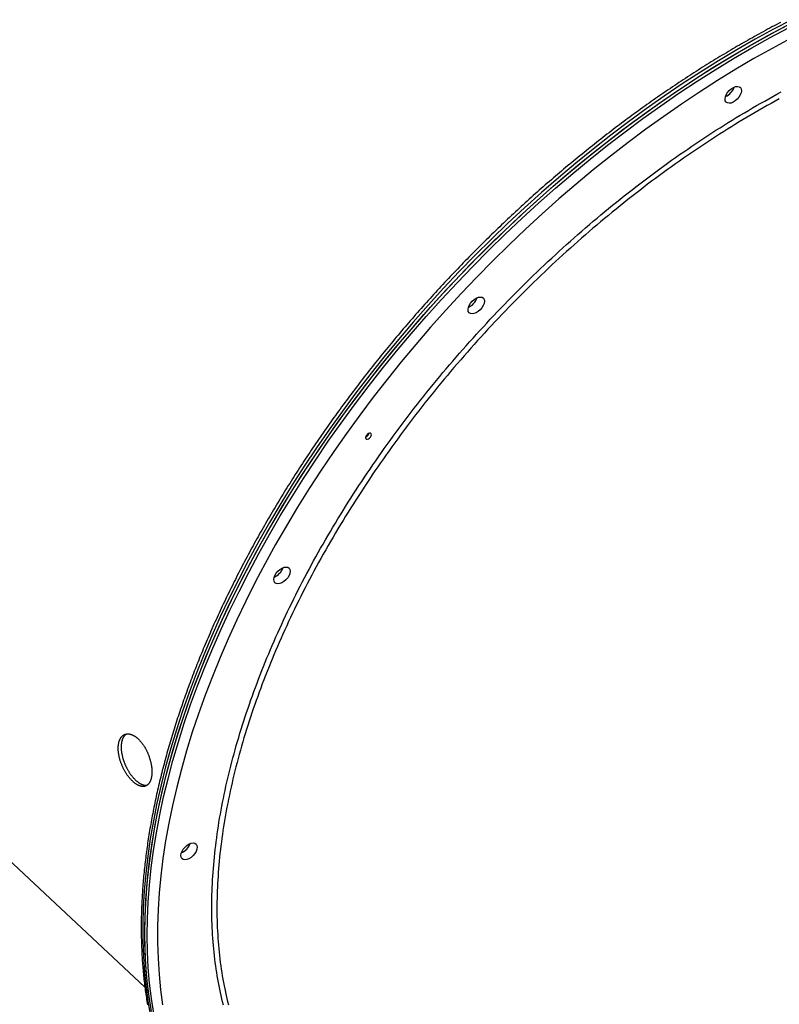
# Model space of a CAD drawing. Extents: x -559 to 7294, y -13089 to -8149.
# Drawn here: x 3702 to 4111, y -11372 to -10840 of the extents above; entities that cross this region are included whole.
import ezdxf

# ---------------------------------------------------------------- set-up
doc = ezdxf.new("R2010")
doc.units = 0
doc.linetypes.add('PHANTOM', pattern=[63.5, 31.75, -6.35, 6.35, -6.35, 6.35, -6.35])
doc.layers.add('LAYER01', color=7, linetype='Continuous')

msp = doc.modelspace()

# ---------------------------------------------------------------- linework, layer by layer
at = {"layer": 'LAYER01', "color": 7, "linetype": 'Continuous'}
msp.add_line((3221.68, -10850.2), (3769.14, -11362.3), dxfattribs=at)
at = {"layer": 'LAYER01', "color": 8, "linetype": 'PHANTOM'}
for points in [[(4118.2, -10840.22), (4108.31, -10845.39), (4098.42, -10850.81), (4088.55, -10856.48), (4078.7, -10862.39), (4068.88, -10868.53), (4059.09, -10874.9), (4049.35, -10881.5), (4039.66, -10888.32), (4030.04, -10895.36), (4020.48, -10902.6), (4011, -10910.05), (4001.6, -10917.69), (3992.29, -10925.53), (3983.09, -10933.55), (3973.99, -10941.75), (3965, -10950.12), (3956.14, -10958.65), (3947.41, -10967.34), (3938.81, -10976.18), (3930.36, -10985.17), (3922.05, -10994.29), (3913.9, -11003.54), (3905.92, -11012.91), (3898.1, -11022.39), (3890.47, -11031.98), (3883.01, -11041.67), (3875.74, -11051.45), (3868.67, -11061.3), (3861.8, -11071.24), (3855.13, -11081.23), (3848.68, -11091.29), (3842.44, -11101.39), (3836.42, -11111.54), (3830.63, -11121.72), (3825.07, -11131.92), (3819.75, -11142.14), (3814.67, -11152.37), (3809.83, -11162.6), (3805.24, -11172.81), (3800.9, -11183.02), (3796.82, -11193.19), (3793, -11203.33), (3789.44, -11213.43), (3786.14, -11223.48), (3783.11, -11233.47), (3780.35, -11243.4), (3777.86, -11253.25), (3775.65, -11263.01), (3773.72, -11272.69), (3772.06, -11282.27), (3770.68, -11291.74), (3769.58, -11301.1), (3768.76, -11310.33), (3768.23, -11319.44), (3767.97, -11328.41), (3768, -11337.23), (3768.31, -11345.9), (3768.91, -11354.42), (3769.78, -11362.77), (3770.94, -11370.95), (3772.37, -11378.95)], [(3773.91, -11376.64), (3772.63, -11368.53), (3771.64, -11360.26), (3770.92, -11351.81), (3770.49, -11343.2), (3770.34, -11334.44), (3770.48, -11325.53), (3770.89, -11316.49), (3771.59, -11307.31), (3772.57, -11298), (3773.82, -11288.58), (3775.36, -11279.04), (3777.18, -11269.41), (3779.27, -11259.68), (3781.64, -11249.86), (3784.29, -11239.97), (3787.2, -11230.01), (3790.38, -11219.98), (3793.83, -11209.9), (3797.54, -11199.78), (3801.51, -11189.62), (3805.74, -11179.43), (3810.22, -11169.21), (3814.96, -11158.99), (3819.93, -11148.76), (3825.15, -11138.54), (3830.61, -11128.33), (3836.3, -11118.14), (3842.22, -11107.98), (3848.37, -11097.85), (3854.73, -11087.77), (3861.31, -11077.75), (3868.09, -11067.79), (3875.08, -11057.9), (3882.26, -11048.09), (3889.64, -11038.36), (3897.2, -11028.73), (3904.94, -11019.2), (3912.85, -11009.78), (3920.93, -11000.48), (3929.17, -10991.3), (3937.56, -10982.25), (3946.1, -10973.35), (3954.77, -10964.59), (3963.58, -10955.99), (3972.52, -10947.55), (3981.57, -10939.28), (3990.73, -10931.18), (3999.99, -10923.27), (4009.35, -10915.54), (4018.8, -10908.01), (4028.32, -10900.67), (4037.92, -10893.55), (4047.58, -10886.64), (4057.3, -10879.94), (4067.07, -10873.47), (4076.88, -10867.23), (4086.72, -10861.22), (4096.58, -10855.45), (4106.46, -10849.92), (4116.35, -10844.65)], [(4117.49, -10850.4), (4107.65, -10855.69), (4097.82, -10861.22), (4088, -10867), (4078.21, -10873.01), (4068.46, -10879.26), (4058.74, -10885.73), (4049.08, -10892.43), (4039.47, -10899.34), (4029.93, -10906.47), (4020.46, -10913.8), (4011.08, -10921.33), (4001.78, -10929.06), (3992.58, -10936.97), (3983.48, -10945.06), (3974.49, -10953.33), (3965.63, -10961.76), (3956.89, -10970.35), (3948.28, -10979.1), (3939.81, -10987.99), (3931.49, -10997.02), (3923.33, -11006.19), (3915.33, -11015.47), (3907.49, -11024.87), (3899.83, -11034.38), (3892.35, -11043.99), (3885.05, -11053.69), (3877.95, -11063.48), (3871.05, -11073.34), (3864.35, -11083.27), (3857.86, -11093.26), (3851.58, -11103.31), (3845.53, -11113.39), (3839.7, -11123.51), (3834.1, -11133.66), (3828.73, -11143.83), (3823.61, -11154.01), (3818.72, -11164.19), (3814.09, -11174.36), (3809.7, -11184.52), (3805.57, -11194.65), (3801.7, -11204.76), (3798.09, -11214.82), (3794.74, -11224.84), (3791.66, -11234.79), (3788.85, -11244.69), (3786.31, -11254.51), (3784.05, -11264.25), (3782.06, -11273.9), (3780.35, -11283.46), (3778.91, -11292.91), (3777.76, -11302.24), (3776.89, -11311.46), (3776.3, -11320.55), (3775.99, -11329.5), (3775.96, -11338.32), (3776.22, -11346.98), (3776.76, -11355.48), (3777.58, -11363.82), (3778.68, -11371.99)], [(3811.52, -11372.08), (3811.08, -11370.37), (3810.66, -11368.66), (3810.26, -11366.93), (3809.88, -11365.19), (3809.5, -11363.44), (3809.15, -11361.69), (3808.81, -11359.92), (3808.48, -11358.14), (3808.17, -11356.35), (3807.88, -11354.55), (3807.6, -11352.75), (3807.34, -11350.93), (3807.1, -11349.1), (3806.86, -11347.26), (3806.65, -11345.41), (3806.45, -11343.55), (3806.27, -11341.69), (3806.1, -11339.81), (3805.94, -11337.92), (3805.8, -11336.03), (3805.68, -11334.12), (3805.57, -11332.21), (3805.48, -11330.29), (3805.41, -11328.35), (3805.34, -11326.41), (3805.3, -11324.46), (3805.27, -11322.51), (3805.25, -11320.54), (3805.25, -11318.56), (3805.27, -11316.58), (3805.3, -11314.59), (3805.35, -11312.59), (3805.41, -11310.59), (3805.48, -11308.57), (3805.58, -11306.55), (3805.68, -11304.52), (3805.81, -11302.49), (3805.95, -11300.45), (3806.1, -11298.4), (3806.27, -11296.34), (3806.45, -11294.28), (3806.65, -11292.21), (3806.87, -11290.14), (3807.1, -11288.06), (3807.34, -11285.97), (3807.6, -11283.88), (3807.88, -11281.78), (3808.17, -11279.67), (3808.48, -11277.56), (3808.8, -11275.45), (3809.13, -11273.33), (3809.49, -11271.2), (3809.86, -11269.07), (3810.24, -11266.93), (3810.64, -11264.78), (3811.05, -11262.64), (3811.48, -11260.48), (3811.93, -11258.32), (3812.39, -11256.16), (3812.87, -11253.99), (3813.36, -11251.81), (3813.87, -11249.63), (3814.39, -11247.44), (3814.93, -11245.25), (3815.48, -11243.06), (3816.05, -11240.86), (3816.63, -11238.65), (3817.23, -11236.45), (3817.85, -11234.23), (3818.47, -11232.01), (3819.12, -11229.79), (3819.77, -11227.57), (3820.45, -11225.34), (3821.14, -11223.1), (3821.84, -11220.87), (3822.55, -11218.63), (3823.29, -11216.38), (3824.03, -11214.14), (3824.79, -11211.89), (3825.57, -11209.63), (3826.36, -11207.38), (3827.16, -11205.12), (3827.98, -11202.86), (3828.81, -11200.6), (3829.66, -11198.33), (3830.52, -11196.07), (3831.39, -11193.8), (3832.28, -11191.53), (3833.18, -11189.26), (3834.1, -11186.99), (3835.03, -11184.72), (3835.97, -11182.44), (3836.93, -11180.17), (3837.9, -11177.9), (3838.88, -11175.62), (3839.88, -11173.34), (3840.89, -11171.07), (3841.92, -11168.79), (3842.96, -11166.51), (3844.01, -11164.24), (3845.08, -11161.96), (3846.16, -11159.68), (3847.25, -11157.4), (3848.36, -11155.12), (3849.48, -11152.85), (3850.61, -11150.57), (3851.76, -11148.29), (3852.92, -11146.01), (3854.1, -11143.74), (3855.29, -11141.46), (3856.49, -11139.18), (3857.71, -11136.91), (3858.93, -11134.63), (3860.18, -11132.36), (3861.43, -11130.08), (3862.7, -11127.81), (3863.98, -11125.54), (3865.27, -11123.27), (3866.58, -11121), (3867.9, -11118.73), (3869.23, -11116.46), (3870.57, -11114.19), (3871.93, -11111.93), (3873.3, -11109.67), (3874.68, -11107.41), (3876.07, -11105.15), (3877.47, -11102.89), (3878.89, -11100.64), (3880.32, -11098.39), (3881.76, -11096.14), (3883.21, -11093.9), (3884.67, -11091.66), (3886.15, -11089.42), (3887.63, -11087.19), (3889.13, -11084.96), (3890.64, -11082.73), (3892.15, -11080.51), (3893.68, -11078.29), (3895.22, -11076.07), (3896.77, -11073.86), (3898.33, -11071.66), (3899.91, -11069.46), (3901.49, -11067.26), (3903.08, -11065.07), (3904.69, -11062.88), (3906.3, -11060.7), (3907.92, -11058.53), (3909.56, -11056.36), (3911.2, -11054.19), (3912.86, -11052.03), (3914.52, -11049.87), (3916.2, -11047.72), (3917.88, -11045.58), (3919.58, -11043.44), (3921.29, -11041.31), (3923, -11039.18), (3924.73, -11037.06), (3926.47, -11034.94), (3928.21, -11032.83), (3929.97, -11030.73), (3931.73, -11028.63), (3933.51, -11026.53), (3935.29, -11024.45), (3937.09, -11022.36), (3938.89, -11020.29), (3940.7, -11018.22), (3942.53, -11016.16), (3944.36, -11014.1), (3946.2, -11012.05), (3948.04, -11010.01), (3949.9, -11007.98), (3951.77, -11005.95), (3953.64, -11003.93), (3955.52, -11001.91), (3957.41, -10999.9), (3959.31, -10997.91), (3961.22, -10995.91), (3963.13, -10993.93), (3965.05, -10991.95), (3966.98, -10989.99), (3968.92, -10988.03), (3970.86, -10986.08), (3972.81, -10984.14), (3974.77, -10982.2), (3976.73, -10980.28), (3978.7, -10978.36), (3980.68, -10976.46), (3982.66, -10974.56), (3984.65, -10972.67), (3986.65, -10970.8), (3988.65, -10968.93), (3990.66, -10967.07), (3992.67, -10965.22), (3994.69, -10963.38), (3996.71, -10961.55), (3998.74, -10959.73), (4000.78, -10957.92), (4002.82, -10956.12), (4004.87, -10954.33), (4006.93, -10952.56), (4008.99, -10950.79), (4011.05, -10949.03), (4013.12, -10947.28), (4015.2, -10945.55), (4017.28, -10943.82), (4019.36, -10942.1), (4021.45, -10940.4), (4023.55, -10938.7), (4025.65, -10937.02), (4027.76, -10935.34), (4029.87, -10933.68), (4031.99, -10932.03), (4034.11, -10930.39), (4036.23, -10928.76), (4038.36, -10927.13), (4040.5, -10925.53), (4042.63, -10923.93), (4044.78, -10922.34), (4046.92, -10920.76), (4049.07, -10919.2), (4051.23, -10917.64), (4053.38, -10916.1), (4055.55, -10914.57), (4057.71, -10913.05), (4059.88, -10911.55), (4062.05, -10910.06), (4064.22, -10908.57), (4066.39, -10907.1), (4068.57, -10905.65), (4070.75, -10904.2), (4072.93, -10902.77), (4075.11, -10901.34), (4077.3, -10899.93), (4079.48, -10898.54), (4081.67, -10897.15), (4083.86, -10895.78), (4086.05, -10894.42), (4088.25, -10893.08), (4090.44, -10891.75), (4092.63, -10890.45), (4094.83, -10889.15), (4097.02, -10887.87), (4099.22, -10886.61), (4101.42, -10885.36), (4103.62, -10884.11), (4105.82, -10882.87), (4108.02, -10881.64), (4110.21, -10880.4)], [(4111.47, -10882.95), (4109.31, -10884.16), (4107.15, -10885.37), (4104.99, -10886.58), (4102.84, -10887.81), (4100.68, -10889.04), (4098.52, -10890.28), (4096.36, -10891.53), (4094.21, -10892.8), (4092.05, -10894.08), (4089.9, -10895.38), (4087.75, -10896.69), (4085.6, -10898.02), (4083.44, -10899.36), (4081.29, -10900.72), (4079.14, -10902.09), (4076.99, -10903.47), (4074.84, -10904.87), (4072.69, -10906.28), (4070.54, -10907.7), (4068.38, -10909.14), (4066.23, -10910.59), (4064.08, -10912.05), (4061.92, -10913.53), (4059.77, -10915.02), (4057.62, -10916.53), (4055.47, -10918.05), (4053.32, -10919.58), (4051.17, -10921.13), (4049.02, -10922.69), (4046.87, -10924.26), (4044.73, -10925.85), (4042.58, -10927.45), (4040.44, -10929.07), (4038.3, -10930.7), (4036.16, -10932.34), (4034.02, -10933.99), (4031.89, -10935.65), (4029.76, -10937.33), (4027.64, -10939.01), (4025.53, -10940.7), (4023.42, -10942.41), (4021.32, -10944.12), (4019.23, -10945.84), (4017.15, -10947.57), (4015.07, -10949.3), (4013, -10951.05), (4010.94, -10952.8), (4008.89, -10954.57), (4006.84, -10956.34), (4004.8, -10958.11), (4002.77, -10959.9), (4000.75, -10961.69), (3998.74, -10963.49), (3996.73, -10965.3), (3994.73, -10967.12), (3992.74, -10968.94), (3990.76, -10970.77), (3988.79, -10972.61), (3986.83, -10974.45), (3984.87, -10976.3), (3982.92, -10978.17), (3980.97, -10980.04), (3979.03, -10981.92), (3977.1, -10983.81), (3975.17, -10985.71), (3973.24, -10987.62), (3971.32, -10989.55), (3969.4, -10991.48), (3967.49, -10993.42), (3965.59, -10995.38), (3963.69, -10997.34), (3961.79, -10999.32), (3959.9, -11001.3), (3958.02, -11003.3), (3956.14, -11005.3), (3954.27, -11007.32), (3952.41, -11009.34), (3950.55, -11011.38), (3948.7, -11013.42), (3946.85, -11015.48), (3945.01, -11017.54), (3943.18, -11019.61), (3941.35, -11021.69), (3939.54, -11023.78), (3937.73, -11025.88), (3935.93, -11027.98), (3934.14, -11030.08), (3932.37, -11032.19), (3930.6, -11034.31), (3928.85, -11036.43), (3927.11, -11038.55), (3925.38, -11040.67), (3923.66, -11042.8), (3921.96, -11044.93), (3920.26, -11047.07), (3918.58, -11049.21), (3916.91, -11051.35), (3915.25, -11053.49), (3913.61, -11055.64), (3911.97, -11057.79), (3910.35, -11059.94), (3908.74, -11062.09), (3907.15, -11064.24), (3905.56, -11066.4), (3903.99, -11068.56), (3902.43, -11070.72), (3900.88, -11072.88), (3899.34, -11075.05), (3897.81, -11077.22), (3896.3, -11079.4), (3894.79, -11081.58), (3893.29, -11083.76), (3891.8, -11085.95), (3890.32, -11088.15), (3888.85, -11090.36), (3887.39, -11092.57), (3885.94, -11094.78), (3884.5, -11097.01), (3883.07, -11099.23), (3881.65, -11101.47), (3880.24, -11103.71), (3878.84, -11105.95), (3877.45, -11108.2), (3876.07, -11110.45), (3874.7, -11112.71), (3873.34, -11114.98), (3871.99, -11117.25), (3870.65, -11119.52), (3869.33, -11121.8), (3868.01, -11124.08), (3866.71, -11126.36), (3865.42, -11128.65), (3864.15, -11130.94), (3862.88, -11133.23), (3861.63, -11135.52), (3860.39, -11137.81), (3859.17, -11140.09), (3857.97, -11142.38), (3856.77, -11144.66), (3855.6, -11146.94), (3854.43, -11149.22), (3853.28, -11151.5), (3852.15, -11153.77), (3851.03, -11156.04), (3849.93, -11158.31), (3848.84, -11160.58), (3847.76, -11162.84), (3846.7, -11165.1), (3845.66, -11167.36), (3844.63, -11169.61), (3843.61, -11171.86), (3842.61, -11174.11), (3841.62, -11176.35), (3840.65, -11178.59), (3839.69, -11180.83), (3838.74, -11183.07), (3837.81, -11185.3), (3836.89, -11187.54), (3835.99, -11189.77), (3835.1, -11192), (3834.22, -11194.24), (3833.35, -11196.48), (3832.5, -11198.71), (3831.66, -11200.95), (3830.83, -11203.19), (3830.01, -11205.43), (3829.21, -11207.67), (3828.43, -11209.91), (3827.65, -11212.15), (3826.89, -11214.39), (3826.15, -11216.63), (3825.41, -11218.87), (3824.69, -11221.1), (3823.99, -11223.34), (3823.3, -11225.58), (3822.62, -11227.82), (3821.96, -11230.05), (3821.31, -11232.29), (3820.68, -11234.52), (3820.06, -11236.75), (3819.46, -11238.97), (3818.87, -11241.19), (3818.3, -11243.4), (3817.74, -11245.61), (3817.2, -11247.81), (3816.67, -11250.01), (3816.16, -11252.19), (3815.67, -11254.37), (3815.19, -11256.54), (3814.73, -11258.71), (3814.28, -11260.86), (3813.85, -11263.01), (3813.44, -11265.15), (3813.04, -11267.29), (3812.66, -11269.41), (3812.29, -11271.53), (3811.94, -11273.64), (3811.6, -11275.74), (3811.28, -11277.83), (3810.97, -11279.91), (3810.68, -11281.99), (3810.41, -11284.06), (3810.15, -11286.12), (3809.9, -11288.17), (3809.67, -11290.22), (3809.45, -11292.26), (3809.25, -11294.3), (3809.07, -11296.33), (3808.9, -11298.35), (3808.74, -11300.38), (3808.6, -11302.4), (3808.47, -11304.41), (3808.36, -11306.42), (3808.27, -11308.42), (3808.18, -11310.42), (3808.12, -11312.41), (3808.07, -11314.4), (3808.03, -11316.38), (3808.02, -11318.36), (3808.01, -11320.33), (3808.03, -11322.3), (3808.05, -11324.26), (3808.1, -11326.21), (3808.16, -11328.16), (3808.23, -11330.1), (3808.32, -11332.04), (3808.43, -11333.96), (3808.55, -11335.88), (3808.69, -11337.79), (3808.84, -11339.69), (3809.01, -11341.58), (3809.2, -11343.46), (3809.4, -11345.32), (3809.61, -11347.18), (3809.85, -11349.02), (3810.09, -11350.85), (3810.35, -11352.67), (3810.63, -11354.48), (3810.92, -11356.28), (3811.23, -11358.06), (3811.55, -11359.83), (3811.89, -11361.59), (3812.24, -11363.34), (3812.61, -11365.08), (3812.99, -11366.8), (3813.38, -11368.51), (3813.79, -11370.21), (3814.22, -11371.89)], [(4110.21, -10880.4), (4112.42, -10879.23)]]:
    msp.add_lwpolyline(points, dxfattribs=at)
at = {"layer": 'LAYER01', "color": 7, "linetype": 'Continuous'}
for points in [[(4112.18, -10841.69), (4111.01, -10842.3), (4109.84, -10842.92), (4108.66, -10843.54), (4107.49, -10844.16), (4106.32, -10844.79), (4105.15, -10845.42), (4103.97, -10846.05), (4102.8, -10846.69), (4101.63, -10847.33), (4100.46, -10847.97), (4099.29, -10848.62), (4098.11, -10849.27), (4096.94, -10849.93), (4095.77, -10850.59), (4094.6, -10851.25), (4093.43, -10851.91), (4092.26, -10852.58), (4091.09, -10853.25), (4089.92, -10853.93), (4088.75, -10854.6), (4087.58, -10855.29), (4086.41, -10855.97), (4085.24, -10856.66), (4084.07, -10857.35), (4082.91, -10858.05), (4081.74, -10858.75), (4080.57, -10859.45), (4079.4, -10860.15), (4078.24, -10860.86), (4077.07, -10861.57), (4075.91, -10862.29), (4074.74, -10863.01), (4073.58, -10863.73), (4072.41, -10864.45), (4071.25, -10865.18), (4070.09, -10865.91), (4068.92, -10866.65), (4067.76, -10867.39), (4066.6, -10868.13), (4065.44, -10868.87), (4064.28, -10869.62), (4063.12, -10870.37), (4061.96, -10871.13), (4060.8, -10871.88), (4059.64, -10872.65), (4058.48, -10873.41), (4057.33, -10874.18), (4056.17, -10874.95), (4055.02, -10875.72), (4053.86, -10876.5), (4052.71, -10877.28), (4051.55, -10878.06), (4050.4, -10878.85), (4049.25, -10879.63), (4048.1, -10880.43), (4046.95, -10881.22), (4045.8, -10882.02), (4044.65, -10882.82), (4043.5, -10883.63), (4042.35, -10884.43), (4041.21, -10885.24), (4040.06, -10886.06), (4038.91, -10886.87), (4037.77, -10887.69), (4036.63, -10888.52), (4035.49, -10889.34), (4034.34, -10890.17), (4033.2, -10891), (4032.06, -10891.84), (4030.93, -10892.67), (4029.79, -10893.51), (4028.65, -10894.36), (4027.52, -10895.2), (4026.38, -10896.05), (4025.25, -10896.91), (4024.11, -10897.76), (4022.98, -10898.62), (4021.85, -10899.48), (4020.72, -10900.34), (4019.59, -10901.21), (4018.47, -10902.08), (4017.34, -10902.95), (4016.22, -10903.83), (4015.09, -10904.7), (4013.97, -10905.59), (4012.85, -10906.47), (4011.73, -10907.36), (4010.61, -10908.24), (4009.49, -10909.14), (4008.37, -10910.03), (4007.26, -10910.93), (4006.14, -10911.83), (4005.03, -10912.73), (4003.92, -10913.64), (4002.81, -10914.55), (4001.7, -10915.46), (4000.59, -10916.37), (3999.48, -10917.29), (3998.38, -10918.21), (3997.27, -10919.13), (3996.17, -10920.05), (3995.07, -10920.98), (3993.97, -10921.91), (3992.87, -10922.84), (3991.77, -10923.78), (3990.67, -10924.71), (3989.58, -10925.65), (3988.49, -10926.6), (3987.39, -10927.54), (3986.3, -10928.49), (3985.21, -10929.44), (3984.13, -10930.39), (3983.04, -10931.35), (3981.96, -10932.31), (3980.87, -10933.27), (3979.79, -10934.23), (3978.71, -10935.19), (3977.63, -10936.16), (3976.56, -10937.13), (3975.48, -10938.11), (3974.41, -10939.08), (3973.33, -10940.06), (3972.26, -10941.04), (3971.2, -10942.02), (3970.13, -10943.01), (3969.06, -10943.99), (3968, -10944.98), (3966.94, -10945.97), (3965.88, -10946.97), (3964.82, -10947.96), (3963.76, -10948.96), (3962.7, -10949.97), (3961.65, -10950.97), (3960.6, -10951.97), (3959.55, -10952.98), (3958.5, -10953.99), (3957.45, -10955.01), (3956.41, -10956.02), (3955.36, -10957.04), (3954.32, -10958.06), (3953.28, -10959.08), (3952.25, -10960.1), (3951.21, -10961.13), (3950.18, -10962.16), (3949.14, -10963.19), (3948.11, -10964.22), (3947.09, -10965.25), (3946.06, -10966.29), (3945.03, -10967.33), (3944.01, -10968.37), (3942.99, -10969.41), (3941.97, -10970.46), (3940.96, -10971.5), (3939.94, -10972.55), (3938.93, -10973.6), (3937.92, -10974.66), (3936.91, -10975.71), (3935.9, -10976.77), (3934.9, -10977.83), (3933.89, -10978.89), (3932.89, -10979.95), (3931.89, -10981.02), (3930.9, -10982.08), (3929.9, -10983.15), (3928.91, -10984.22), (3927.92, -10985.3), (3926.93, -10986.37), (3925.95, -10987.45), (3924.96, -10988.53), (3923.98, -10989.61), (3923, -10990.69), (3922.03, -10991.77), (3921.05, -10992.86), (3920.08, -10993.95), (3919.11, -10995.04), (3918.14, -10996.13), (3917.17, -10997.22), (3916.21, -10998.31), (3915.25, -10999.41), (3914.29, -11000.51), (3913.33, -11001.61), (3912.37, -11002.71), (3911.42, -11003.81), (3910.47, -11004.92), (3909.52, -11006.03), (3908.58, -11007.13), (3907.63, -11008.24), (3906.69, -11009.36), (3905.75, -11010.47), (3904.82, -11011.58), (3903.88, -11012.7), (3902.95, -11013.82), (3902.02, -11014.94), (3901.1, -11016.06), (3900.17, -11017.18), (3899.25, -11018.31), (3898.33, -11019.43), (3897.42, -11020.56), (3896.5, -11021.69), (3895.59, -11022.82), (3894.68, -11023.95), (3893.77, -11025.08), (3892.87, -11026.22), (3891.97, -11027.35), (3891.07, -11028.49), (3890.17, -11029.63), (3889.28, -11030.77), (3888.38, -11031.91), (3887.5, -11033.05), (3886.61, -11034.2), (3885.73, -11035.34), (3884.84, -11036.49), (3883.97, -11037.64), (3883.09, -11038.79), (3882.22, -11039.94), (3881.34, -11041.09), (3880.48, -11042.25), (3879.61, -11043.4), (3878.75, -11044.56), (3877.89, -11045.71), (3877.03, -11046.87), (3876.18, -11048.03), (3875.32, -11049.19), (3874.47, -11050.35), (3873.63, -11051.52), (3872.78, -11052.68), (3871.94, -11053.85), (3871.1, -11055.01), (3870.27, -11056.18), (3869.44, -11057.35), (3868.61, -11058.52), (3867.78, -11059.69), (3866.95, -11060.86), (3866.13, -11062.04), (3865.31, -11063.21), (3864.5, -11064.38), (3863.69, -11065.56), (3862.88, -11066.74), (3862.07, -11067.92), (3861.26, -11069.09), (3860.46, -11070.27), (3859.66, -11071.46), (3858.87, -11072.64), (3858.07, -11073.82), (3857.28, -11075), (3856.5, -11076.19), (3855.71, -11077.37), (3854.93, -11078.56), (3854.15, -11079.75), (3853.38, -11080.93), (3852.61, -11082.12), (3851.84, -11083.31), (3851.07, -11084.5), (3850.31, -11085.69), (3849.55, -11086.88), (3848.79, -11088.08), (3848.04, -11089.27), (3847.28, -11090.46), (3846.54, -11091.66), (3845.79, -11092.85), (3845.05, -11094.05), (3844.31, -11095.25), (3843.57, -11096.44), (3842.84, -11097.64), (3842.11, -11098.84), (3841.38, -11100.04), (3840.66, -11101.24), (3839.94, -11102.44), (3839.22, -11103.64), (3838.51, -11104.84), (3837.8, -11106.04), (3837.09, -11107.24), (3836.39, -11108.45), (3835.68, -11109.65), (3834.99, -11110.85), (3834.29, -11112.06), (3833.6, -11113.26), (3832.91, -11114.47), (3832.22, -11115.68), (3831.54, -11116.88), (3830.86, -11118.09), (3830.19, -11119.3), (3829.51, -11120.5), (3828.84, -11121.71), (3828.18, -11122.92), (3827.52, -11124.13), (3826.86, -11125.34), (3826.2, -11126.54), (3825.55, -11127.75), (3824.9, -11128.96), (3824.25, -11130.17), (3823.61, -11131.38), (3822.97, -11132.59), (3822.33, -11133.8), (3821.7, -11135.02), (3821.07, -11136.23), (3820.44, -11137.44), (3819.82, -11138.65), (3819.2, -11139.86), (3818.58, -11141.07), (3817.97, -11142.28), (3817.36, -11143.5), (3816.75, -11144.71), (3816.15, -11145.92), (3815.55, -11147.13), (3814.95, -11148.34), (3814.36, -11149.56), (3813.77, -11150.77), (3813.19, -11151.98), (3812.6, -11153.19), (3812.02, -11154.41), (3811.45, -11155.62), (3810.88, -11156.83), (3810.31, -11158.04), (3809.74, -11159.26), (3809.18, -11160.47), (3808.62, -11161.68), (3808.07, -11162.89), (3807.52, -11164.1), (3806.97, -11165.31), (3806.42, -11166.53), (3805.88, -11167.74), (3805.35, -11168.95), (3804.81, -11170.16), (3804.28, -11171.37), (3803.76, -11172.58), (3803.23, -11173.79), (3802.71, -11175), (3802.2, -11176.21), (3801.68, -11177.42), (3801.18, -11178.63), (3800.67, -11179.84), (3800.17, -11181.05), (3799.67, -11182.26), (3799.18, -11183.47), (3798.69, -11184.67), (3798.2, -11185.88), (3797.71, -11187.09), (3797.23, -11188.29), (3796.76, -11189.5), (3796.29, -11190.71), (3795.82, -11191.91), (3795.35, -11193.12), (3794.89, -11194.32), (3794.43, -11195.53), (3793.98, -11196.73), (3793.53, -11197.93), (3793.08, -11199.13), (3792.63, -11200.34), (3792.19, -11201.54), (3791.76, -11202.74), (3791.33, -11203.94), (3790.9, -11205.14), (3790.47, -11206.34), (3790.05, -11207.54), (3789.63, -11208.73), (3789.22, -11209.93), (3788.81, -11211.13), (3788.4, -11212.32), (3788, -11213.52), (3787.6, -11214.71), (3787.2, -11215.91), (3786.81, -11217.1), (3786.42, -11218.29), (3786.04, -11219.49), (3785.66, -11220.68), (3785.28, -11221.87), (3784.91, -11223.06), (3784.54, -11224.25), (3784.18, -11225.43), (3783.81, -11226.62), (3783.46, -11227.81), (3783.1, -11228.99), (3782.75, -11230.18), (3782.41, -11231.36), (3782.06, -11232.54), (3781.72, -11233.72), (3781.39, -11234.91), (3781.06, -11236.09), (3780.73, -11237.26), (3780.41, -11238.44), (3780.09, -11239.62), (3779.77, -11240.8), (3779.46, -11241.97), (3779.15, -11243.14), (3778.85, -11244.32), (3778.54, -11245.49), (3778.25, -11246.66), (3777.96, -11247.83), (3777.67, -11249), (3777.38, -11250.17), (3777.1, -11251.33), (3776.82, -11252.5), (3776.55, -11253.66), (3776.28, -11254.83), (3776.01, -11255.99), (3775.75, -11257.15), (3775.49, -11258.31), (3775.24, -11259.47), (3774.99, -11260.63), (3774.74, -11261.78), (3774.5, -11262.94), (3774.26, -11264.09), (3774.03, -11265.24), (3773.79, -11266.39), (3773.57, -11267.54), (3773.34, -11268.69), (3773.13, -11269.84), (3772.91, -11270.99), (3772.7, -11272.13), (3772.49, -11273.27), (3772.29, -11274.42), (3772.09, -11275.56), (3771.89, -11276.69), (3771.7, -11277.83), (3771.51, -11278.97), (3771.33, -11280.1), (3771.15, -11281.24), (3770.97, -11282.37), (3770.8, -11283.5), (3770.63, -11284.63), (3770.47, -11285.76), (3770.31, -11286.88), (3770.15, -11288.01), (3770, -11289.13), (3769.85, -11290.25), (3769.71, -11291.37), (3769.57, -11292.49), (3769.43, -11293.6), (3769.3, -11294.72), (3769.17, -11295.83), (3769.05, -11296.95), (3768.92, -11298.06), (3768.81, -11299.16), (3768.7, -11300.27), (3768.59, -11301.38), (3768.48, -11302.48), (3768.38, -11303.58), (3768.28, -11304.68), (3768.19, -11305.78), (3768.1, -11306.88), (3768.02, -11307.97), (3767.94, -11309.06), (3767.86, -11310.15), (3767.79, -11311.24), (3767.72, -11312.33), (3767.65, -11313.42), (3767.59, -11314.5), (3767.54, -11315.58), (3767.48, -11316.66), (3767.43, -11317.74), (3767.39, -11318.82), (3767.35, -11319.89), (3767.31, -11320.97), (3767.28, -11322.04), (3767.25, -11323.11), (3767.22, -11324.17), (3767.2, -11325.24), (3767.19, -11326.3), (3767.17, -11327.36), (3767.16, -11328.42), (3767.16, -11329.48), (3767.16, -11330.53), (3767.16, -11331.59), (3767.17, -11332.64), (3767.18, -11333.69), (3767.19, -11334.73), (3767.21, -11335.78), (3767.24, -11336.82), (3767.26, -11337.86), (3767.29, -11338.9), (3767.33, -11339.94), (3767.37, -11340.97), (3767.41, -11342), (3767.46, -11343.03), (3767.51, -11344.06), (3767.56, -11345.09), (3767.62, -11346.11), (3767.69, -11347.13), (3767.75, -11348.15), (3767.82, -11349.17), (3767.9, -11350.18), (3767.98, -11351.19), (3768.06, -11352.2), (3768.15, -11353.21), (3768.24, -11354.22), (3768.33, -11355.22), (3768.43, -11356.22), (3768.54, -11357.22), (3768.64, -11358.21), (3768.75, -11359.21), (3768.87, -11360.2), (3768.99, -11361.19), (3769.11, -11362.17), (3769.24, -11363.16), (3769.37, -11364.14), (3769.5, -11365.12), (3769.64, -11366.1), (3769.78, -11367.07), (3769.93, -11368.04), (3770.08, -11369.01), (3770.24, -11369.98), (3770.39, -11370.94), (3770.56, -11371.9)], [(3772.71, -11375.52), (3771.44, -11367.41), (3770.44, -11359.14), (3769.73, -11350.69), (3769.3, -11342.09), (3769.15, -11333.32), (3769.28, -11324.42), (3769.69, -11315.37), (3770.39, -11306.19), (3771.37, -11296.88), (3772.63, -11287.46), (3774.17, -11277.93), (3775.98, -11268.29), (3778.08, -11258.56), (3780.45, -11248.75), (3783.09, -11238.85), (3786, -11228.89), (3789.19, -11218.86), (3792.63, -11208.79), (3796.35, -11198.66), (3800.32, -11188.5), (3804.55, -11178.31), (3809.03, -11168.1), (3813.76, -11157.87), (3818.74, -11147.64), (3823.96, -11137.42), (3829.42, -11127.21), (3835.11, -11117.02), (3841.03, -11106.86), (3847.17, -11096.73), (3853.54, -11086.66), (3860.11, -11076.63), (3866.9, -11066.67), (3873.88, -11056.78), (3881.07, -11046.97), (3888.44, -11037.24), (3896, -11027.61), (3903.74, -11018.08), (3911.66, -11008.66), (3919.74, -10999.36), (3927.97, -10990.18), (3936.36, -10981.14), (3944.9, -10972.23), (3953.58, -10963.48), (3962.39, -10954.87), (3971.32, -10946.43), (3980.37, -10938.16), (3989.53, -10930.06), (3998.8, -10922.15), (4008.15, -10914.42), (4017.6, -10906.89), (4027.13, -10899.56), (4036.72, -10892.43), (4046.39, -10885.52), (4056.11, -10878.82), (4065.87, -10872.35), (4075.68, -10866.11), (4085.52, -10860.1), (4095.39, -10854.33), (4105.27, -10848.81), (4115.16, -10843.53)], [(3772.13, -11372.07), (3770.98, -11363.89), (3770.1, -11355.54), (3769.51, -11347.02), (3769.2, -11338.35), (3769.17, -11329.52), (3769.42, -11320.55), (3769.96, -11311.45), (3770.78, -11302.21), (3771.88, -11292.86), (3773.25, -11283.39), (3774.91, -11273.81), (3776.85, -11264.13), (3779.06, -11254.37), (3781.55, -11244.52), (3784.31, -11234.59), (3787.33, -11224.6), (3790.63, -11214.55), (3794.19, -11204.45), (3798.02, -11194.31), (3802.1, -11184.13), (3806.44, -11173.93), (3811.03, -11163.72), (3815.86, -11153.49), (3820.95, -11143.26), (3826.27, -11133.04), (3831.83, -11122.84), (3837.62, -11112.66), (3843.64, -11102.51), (3849.87, -11092.41), (3856.33, -11082.35), (3862.99, -11072.35), (3869.87, -11062.42), (3876.94, -11052.56), (3884.21, -11042.79), (3891.66, -11033.1), (3899.3, -11023.51), (3907.11, -11014.03), (3915.1, -11004.66), (3923.25, -10995.41), (3931.55, -10986.29), (3940.01, -10977.3), (3948.6, -10968.46), (3957.34, -10959.77), (3966.2, -10951.24), (3975.18, -10942.87), (3984.28, -10934.67), (3993.49, -10926.65), (4002.8, -10918.81), (4012.19, -10911.17), (4021.67, -10903.72), (4031.23, -10896.48), (4040.86, -10889.44), (4050.55, -10882.62), (4060.29, -10876.02), (4070.07, -10869.65), (4079.89, -10863.51), (4089.75, -10857.6), (4099.62, -10851.93), (4109.5, -10846.51), (4119.39, -10841.34)], [(3759.11, -11225.81), (3758.99, -11225.89), (3758.88, -11225.98), (3758.76, -11226.06), (3758.65, -11226.15), (3758.54, -11226.24), (3758.43, -11226.33), (3758.32, -11226.43), (3758.21, -11226.54), (3758.11, -11226.66), (3758, -11226.78), (3757.9, -11226.91), (3757.81, -11227.05), (3757.71, -11227.19), (3757.62, -11227.34), (3757.52, -11227.5), (3757.43, -11227.67), (3757.35, -11227.84), (3757.26, -11228.01), (3757.18, -11228.2), (3757.1, -11228.39), (3757.02, -11228.58), (3756.95, -11228.78), (3756.88, -11228.98), (3756.82, -11229.19), (3756.75, -11229.4), (3756.7, -11229.62), (3756.64, -11229.84), (3756.6, -11230.06), (3756.55, -11230.29), (3756.51, -11230.53), (3756.47, -11230.76), (3756.44, -11231), (3756.41, -11231.25), (3756.39, -11231.5), (3756.37, -11231.75), (3756.36, -11232), (3756.34, -11232.26), (3756.34, -11232.52), (3756.33, -11232.79), (3756.34, -11233.05), (3756.34, -11233.32), (3756.35, -11233.59), (3756.37, -11233.87), (3756.38, -11234.14), (3756.41, -11234.42), (3756.43, -11234.7), (3756.46, -11234.99), (3756.5, -11235.27), (3756.54, -11235.56), (3756.58, -11235.84), (3756.63, -11236.13), (3756.68, -11236.43), (3756.74, -11236.72), (3756.8, -11237.01), (3756.86, -11237.31), (3756.93, -11237.6), (3757, -11237.9), (3757.08, -11238.19), (3757.15, -11238.49), (3757.24, -11238.79), (3757.32, -11239.08), (3757.41, -11239.38), (3757.51, -11239.68), (3757.6, -11239.97), (3757.71, -11240.27), (3757.81, -11240.56), (3757.92, -11240.86), (3758.03, -11241.16), (3758.15, -11241.45), (3758.26, -11241.74), (3758.39, -11242.04), (3758.51, -11242.33), (3758.64, -11242.62), (3758.77, -11242.91), (3758.9, -11243.19), (3759.04, -11243.47), (3759.18, -11243.76), (3759.32, -11244.04), (3759.46, -11244.32), (3759.61, -11244.59), (3759.76, -11244.87), (3759.91, -11245.14), (3760.07, -11245.41), (3760.23, -11245.68), (3760.39, -11245.94), (3760.56, -11246.21), (3760.73, -11246.48), (3760.9, -11246.74), (3761.08, -11247.01), (3761.26, -11247.27), (3761.44, -11247.53), (3761.63, -11247.79), (3761.82, -11248.05), (3762.02, -11248.3), (3762.22, -11248.55), (3762.42, -11248.8), (3762.63, -11249.04), (3762.84, -11249.28), (3763.05, -11249.51), (3763.27, -11249.74), (3763.48, -11249.97), (3763.7, -11250.2), (3763.92, -11250.42), (3764.15, -11250.65)], [(3764.15, -11250.65), (3764.33, -11250.81), (3764.52, -11250.98), (3764.71, -11251.14), (3764.9, -11251.3), (3765.09, -11251.45), (3765.28, -11251.61), (3765.47, -11251.75), (3765.66, -11251.89), (3765.85, -11252.03), (3766.04, -11252.15), (3766.22, -11252.28), (3766.41, -11252.39), (3766.6, -11252.5), (3766.79, -11252.6), (3766.97, -11252.7), (3767.16, -11252.79), (3767.35, -11252.87), (3767.53, -11252.95), (3767.71, -11253.02), (3767.89, -11253.08), (3768.06, -11253.14), (3768.23, -11253.2), (3768.4, -11253.25), (3768.56, -11253.29), (3768.71, -11253.33), (3768.86, -11253.36), (3769, -11253.39), (3769.14, -11253.41), (3769.27, -11253.43), (3769.39, -11253.44), (3769.5, -11253.45), (3769.61, -11253.45), (3769.71, -11253.45), (3769.81, -11253.44), (3769.9, -11253.43), (3769.99, -11253.42), (3770.07, -11253.4), (3770.15, -11253.38), (3770.23, -11253.36), (3770.31, -11253.34)]]:
    msp.add_lwpolyline(points, dxfattribs=at)
for points in [[(4089.79, -10876.39), (4090.47, -10876.86), (4090.9, -10877.59), (4091.04, -10878.54), (4090.87, -10879.65), (4090.41, -10880.83), (4089.7, -10882.01), (4088.78, -10883.1), (4087.71, -10884.04), (4086.57, -10884.76), (4085.43, -10885.2), (4084.37, -10885.34), (4083.47, -10885.18), (4082.78, -10884.71), (4082.35, -10883.98), (4082.22, -10883.02), (4082.38, -10881.92), (4082.84, -10880.74), (4083.55, -10879.56), (4084.47, -10878.47), (4085.54, -10877.53), (4086.69, -10876.81), (4087.82, -10876.37), (4088.88, -10876.22)], [(3951.09, -10990.06), (3951.77, -10990.53), (3952.2, -10991.27), (3952.33, -10992.22), (3952.17, -10993.32), (3951.71, -10994.5), (3951, -10995.68), (3950.08, -10996.78), (3949.01, -10997.71), (3947.87, -10998.43), (3946.73, -10998.87), (3945.67, -10999.02), (3944.77, -10998.85), (3944.08, -10998.38), (3943.65, -10997.65), (3943.52, -10996.7), (3943.68, -10995.59), (3944.14, -10994.41), (3944.85, -10993.23), (3945.77, -10992.14), (3946.84, -10991.2), (3947.98, -10990.49), (3949.12, -10990.04), (3950.18, -10989.9)], [(3888.62, -11066.63), (3889.14, -11066.68), (3889.75, -11066.47), (3890.37, -11066.05), (3890.89, -11065.48), (3891.25, -11064.83), (3891.38, -11064.22), (3891.26, -11063.72), (3890.92, -11063.43), (3890.41, -11063.38), (3889.79, -11063.59), (3889.18, -11064.01), (3888.65, -11064.59), (3888.3, -11065.23), (3888.17, -11065.84), (3888.28, -11066.34)], [(3846.28, -11135.79), (3846.96, -11136.25), (3847.39, -11136.99), (3847.53, -11137.94), (3847.36, -11139.04), (3846.91, -11140.22), (3846.19, -11141.4), (3845.27, -11142.5), (3844.2, -11143.43), (3843.06, -11144.15), (3841.92, -11144.59), (3840.86, -11144.74), (3839.96, -11144.57), (3839.27, -11144.1), (3838.84, -11143.37), (3838.71, -11142.42), (3838.87, -11141.31), (3839.33, -11140.13), (3840.04, -11138.95), (3840.96, -11137.86), (3842.03, -11136.92), (3843.18, -11136.21), (3844.32, -11135.76), (3845.37, -11135.62)], [(3762.37, -11251.08), (3762.14, -11250.87), (3761.92, -11250.65), (3761.7, -11250.43), (3761.49, -11250.2), (3761.27, -11249.97), (3761.06, -11249.73), (3760.86, -11249.49), (3760.65, -11249.23), (3760.44, -11248.98), (3760.24, -11248.71), (3760.04, -11248.44), (3759.84, -11248.17), (3759.65, -11247.89), (3759.45, -11247.61), (3759.26, -11247.32), (3759.07, -11247.03), (3758.89, -11246.73), (3758.7, -11246.43), (3758.52, -11246.13), (3758.34, -11245.82), (3758.17, -11245.51), (3758, -11245.2), (3757.83, -11244.88), (3757.67, -11244.56), (3757.51, -11244.24), (3757.35, -11243.92), (3757.19, -11243.59), (3757.05, -11243.26), (3756.9, -11242.93), (3756.76, -11242.6), (3756.62, -11242.26), (3756.49, -11241.93), (3756.36, -11241.59), (3756.24, -11241.25), (3756.12, -11240.92), (3756, -11240.58), (3755.89, -11240.24), (3755.78, -11239.9), (3755.68, -11239.56), (3755.59, -11239.22), (3755.49, -11238.88), (3755.41, -11238.54), (3755.33, -11238.2), (3755.25, -11237.87), (3755.18, -11237.53), (3755.11, -11237.2), (3755.05, -11236.86), (3755, -11236.53), (3754.95, -11236.2), (3754.9, -11235.87), (3754.87, -11235.55), (3754.83, -11235.23), (3754.8, -11234.91), (3754.78, -11234.59), (3754.76, -11234.27), (3754.75, -11234), (3754.75, -11233.73), (3754.74, -11233.47), (3754.75, -11233.2), (3754.75, -11232.94), (3754.76, -11232.68), (3754.78, -11232.43), (3754.8, -11232.18), (3754.82, -11231.93), (3754.85, -11231.68), (3754.88, -11231.44), (3754.92, -11231.2), (3754.96, -11230.97), (3755, -11230.74), (3755.05, -11230.51), (3755.1, -11230.29), (3755.16, -11230.07), (3755.22, -11229.86), (3755.28, -11229.65), (3755.35, -11229.45), (3755.42, -11229.25), (3755.5, -11229.05), (3755.58, -11228.86), (3755.66, -11228.68), (3755.75, -11228.5), (3755.84, -11228.32), (3755.94, -11228.15), (3756.04, -11227.99), (3756.14, -11227.82), (3756.25, -11227.67), (3756.36, -11227.52), (3756.47, -11227.38), (3756.59, -11227.24), (3756.71, -11227.11), (3756.83, -11226.98), (3756.96, -11226.86), (3757.09, -11226.74), (3757.22, -11226.63), (3757.36, -11226.53), (3757.5, -11226.43), (3757.64, -11226.34), (3757.78, -11226.25), (3757.93, -11226.17), (3758.08, -11226.1), (3758.23, -11226.03), (3758.39, -11225.97), (3758.55, -11225.91), (3758.71, -11225.86), (3758.87, -11225.82), (3759.03, -11225.78), (3759.2, -11225.75), (3759.37, -11225.73), (3759.54, -11225.71), (3759.71, -11225.7), (3759.89, -11225.69), (3760.07, -11225.7), (3760.24, -11225.7), (3760.42, -11225.72), (3760.6, -11225.74), (3760.79, -11225.76), (3760.97, -11225.79), (3761.16, -11225.83), (3761.34, -11225.88), (3761.53, -11225.93), (3761.72, -11225.99), (3761.91, -11226.05), (3762.1, -11226.12), (3762.29, -11226.2), (3762.48, -11226.28), (3762.68, -11226.37), (3762.87, -11226.47), (3763.06, -11226.57), (3763.25, -11226.67), (3763.45, -11226.79), (3763.64, -11226.9), (3763.83, -11227.03), (3764.03, -11227.16), (3764.22, -11227.29), (3764.41, -11227.44), (3764.61, -11227.58), (3764.8, -11227.73), (3764.99, -11227.89), (3765.18, -11228.06), (3765.37, -11228.23), (3765.56, -11228.4), (3765.75, -11228.58), (3765.94, -11228.76), (3766.12, -11228.95), (3766.31, -11229.15), (3766.49, -11229.35), (3766.68, -11229.55), (3766.86, -11229.76), (3767.04, -11229.97), (3767.22, -11230.19), (3767.39, -11230.41), (3767.57, -11230.64), (3767.74, -11230.87), (3767.91, -11231.1), (3768.08, -11231.34), (3768.25, -11231.58), (3768.42, -11231.83), (3768.58, -11232.08), (3768.74, -11232.33), (3768.9, -11232.59), (3769.06, -11232.85), (3769.21, -11233.11), (3769.37, -11233.38), (3769.52, -11233.64), (3769.66, -11233.92), (3769.81, -11234.19), (3769.95, -11234.47), (3770.09, -11234.75), (3770.23, -11235.03), (3770.36, -11235.31), (3770.49, -11235.6), (3770.62, -11235.89), (3770.74, -11236.18), (3770.86, -11236.47), (3770.98, -11236.76), (3771.1, -11237.05), (3771.21, -11237.35), (3771.32, -11237.65), (3771.42, -11237.94), (3771.53, -11238.24), (3771.63, -11238.54), (3771.72, -11238.84), (3771.81, -11239.14), (3771.9, -11239.44), (3771.99, -11239.75), (3772.07, -11240.05), (3772.15, -11240.35), (3772.22, -11240.65), (3772.29, -11240.95), (3772.36, -11241.25), (3772.42, -11241.55), (3772.48, -11241.85), (3772.54, -11242.14), (3772.59, -11242.44), (3772.64, -11242.74), (3772.69, -11243.03), (3772.73, -11243.32), (3772.77, -11243.61), (3772.8, -11243.9), (3772.83, -11244.19), (3772.85, -11244.48), (3772.88, -11244.76), (3772.89, -11245.04), (3772.91, -11245.32), (3772.92, -11245.6), (3772.93, -11245.87), (3772.93, -11246.14), (3772.93, -11246.41), (3772.92, -11246.68), (3772.91, -11246.94), (3772.9, -11247.2), (3772.89, -11247.45), (3772.87, -11247.71), (3772.84, -11247.96), (3772.81, -11248.2), (3772.78, -11248.44), (3772.75, -11248.68), (3772.71, -11248.91), (3772.67, -11249.14), (3772.62, -11249.37), (3772.57, -11249.59), (3772.51, -11249.81), (3772.46, -11250.02), (3772.39, -11250.23), (3772.33, -11250.43), (3772.26, -11250.63), (3772.19, -11250.82), (3772.11, -11251.01), (3772.04, -11251.19), (3771.95, -11251.37), (3771.87, -11251.55), (3771.78, -11251.71), (3771.69, -11251.88), (3771.59, -11252.03), (3771.49, -11252.19), (3771.39, -11252.33), (3771.28, -11252.47), (3771.17, -11252.61), (3771.06, -11252.74), (3770.95, -11252.86), (3770.83, -11252.98), (3770.71, -11253.09), (3770.58, -11253.2), (3770.46, -11253.3), (3770.33, -11253.39), (3770.19, -11253.48), (3770.06, -11253.57), (3769.92, -11253.64), (3769.78, -11253.71), (3769.64, -11253.78), (3769.49, -11253.83), (3769.34, -11253.89), (3769.19, -11253.93), (3769.04, -11253.97), (3768.88, -11254), (3768.73, -11254.03), (3768.57, -11254.05), (3768.41, -11254.06), (3768.24, -11254.07), (3768.08, -11254.08), (3767.91, -11254.07), (3767.74, -11254.06), (3767.57, -11254.04), (3767.4, -11254.02), (3767.22, -11253.99), (3767.05, -11253.95), (3766.87, -11253.91), (3766.69, -11253.86), (3766.51, -11253.8), (3766.32, -11253.74), (3766.13, -11253.67), (3765.94, -11253.6), (3765.75, -11253.51), (3765.55, -11253.42), (3765.35, -11253.33), (3765.15, -11253.22), (3764.94, -11253.11), (3764.74, -11252.99), (3764.53, -11252.85), (3764.31, -11252.71), (3764.1, -11252.56), (3763.88, -11252.39), (3763.67, -11252.22), (3763.45, -11252.05), (3763.23, -11251.86), (3763.02, -11251.68), (3762.81, -11251.49), (3762.6, -11251.3), (3762.37, -11251.08)], [(3796.12, -11284.69), (3796.81, -11285.16), (3797.23, -11285.89), (3797.37, -11286.84), (3797.2, -11287.95), (3796.75, -11289.13), (3796.03, -11290.31), (3795.11, -11291.4), (3794.04, -11292.34), (3792.9, -11293.06), (3791.76, -11293.5), (3790.7, -11293.64), (3789.8, -11293.48), (3789.11, -11293.01), (3788.69, -11292.28), (3788.55, -11291.33), (3788.72, -11290.22), (3789.17, -11289.04), (3789.88, -11287.86), (3790.81, -11286.77), (3791.88, -11285.83), (3793.02, -11285.11), (3794.16, -11284.67), (3795.21, -11284.53)]]:
    msp.add_lwpolyline(points, close=True, dxfattribs=at)
for centre, radius, start, end in [((4079.1, -10873.74), 8.58, 293.1339, 340.6887), ((4079.09, -10873.73), 8.6, 293.175, 340.6476), ((3940.4, -10987.41), 8.58, 293.1336, 340.6889), ((3940.39, -10987.4), 8.6, 293.1734, 340.6492), ((3887.22, -11062.64), 3.02, 289.2325, 344.5917), ((3835.59, -11133.14), 8.58, 293.1331, 340.6897), ((3835.58, -11133.13), 8.6, 293.1736, 340.6491), ((3785.43, -11282.04), 8.58, 293.1333, 340.6895), ((3785.42, -11282.03), 8.6, 293.1737, 340.649)]:
    msp.add_arc(centre, radius, start, end, dxfattribs=at)

doc.saveas('drawing.dxf')
